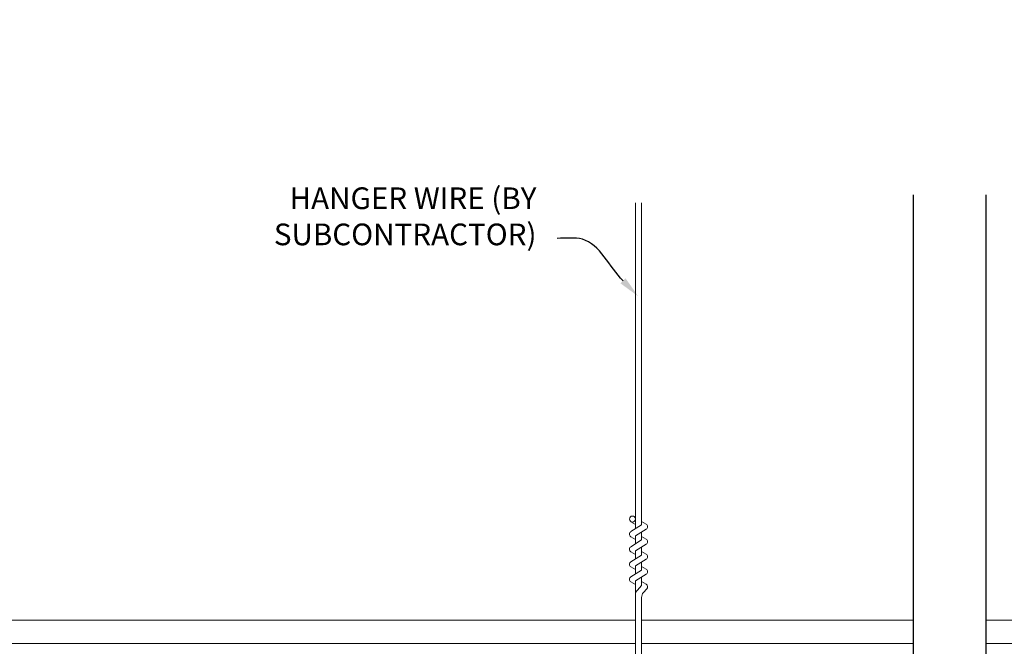
# Model space of a CAD drawing. Units: inches. Extents: x 0 to 3506, y 0 to 1152.
# Drawn here: x 1498 to 1515, y 723 to 734 of the extents above; entities that cross this region are included whole.
import ezdxf
from ezdxf import colors
from ezdxf.entities.mleader import LeaderData, LeaderLine
from ezdxf.enums import TextEntityAlignment as Align
from ezdxf.math import Vec2, Vec3

# ---------------------------------------------------------------- set-up
doc = ezdxf.new("R2010")
doc.units = ezdxf.units.IN
doc.header["$MEASUREMENT"] = 0
for name, color, linetype, lineweight in [('F-SPRN', 7, 'Continuous', 25), ('Z-ANNO-NOTE', 7, 'Continuous', 35), ('Z-CLNG-SUSP', 3, 'Continuous', 18), ('Z-CLNG-TEES', 3, 'Continuous', 18)]:
    doc.layers.add(name, color=color, linetype=linetype, lineweight=lineweight)
doc.layers.add('Z-ANNO-NPLT', color=252, linetype='Continuous', lineweight=35, plot=False)
doc.styles.add('1-4', font='ARIAL.TTF', dxfattribs={"height": 0.375})
doc.styles.get("Standard").update_dxf_attribs({"font": 'ARIAL.TTF', "height": 0.09375})

msp = doc.modelspace()

# ---------------------------------------------------------------- linework, layer by layer
at = {"layer": 'F-SPRN'}
for points in [[(1513.072609, 717.74634), (1513.1114, 717.78774), (1513.0625, 717.83694), (1513.1114, 717.88614), (1513.1114, 717.88614), (1513.0625, 717.93534), (1513.0625, 717.93534), (1513.1114, 717.98454), (1513.1114, 717.98454), (1513.0625, 718.03374), (1513.1114, 718.08294), (1513.1114, 718.08294), (1513.0625, 718.13214), (1513.0625, 718.13214), (1513.0625, 730.557859)], [(1514.3125, 730.557859), (1514.3125, 718.08294), (1514.2636, 718.03374), (1514.3125, 717.98454), (1514.2636, 717.93534), (1514.3125, 717.88614), (1514.2636, 717.83694), (1514.3125, 717.78774), (1514.273709, 717.74634)]]:
    msp.add_lwpolyline(points, dxfattribs=at)
at = {"layer": 'Z-CLNG-SUSP'}
for p, q in [((1508.2602, 724.788225), (1508.2602, 730.41951)), ((1508.3648, 724.853253), (1508.3648, 730.41951)), ((1508.2602, 724.86322), (1508.181588, 724.908983)), ((1508.2602, 724.982671), (1508.236265, 724.998122)), ((1508.3648, 724.915146), (1508.443412, 724.869384)), ((1508.178447, 724.7374), (1508.3648, 724.853253)), ((1508.2602, 724.665059), (1508.444713, 724.779768)), ((1508.3648, 724.593253), (1508.3648, 724.730087)), ((1508.178447, 724.4774), (1508.3648, 724.593253)), ((1508.2602, 724.60322), (1508.181588, 724.648983)), ((1508.2602, 724.528225), (1508.2602, 724.665059)), ((1508.3648, 724.655146), (1508.443412, 724.609384)), ((1508.2602, 724.34322), (1508.181588, 724.388983)), ((1508.2602, 724.405059), (1508.444713, 724.519768)), ((1508.2602, 724.268225), (1508.2602, 724.405059)), ((1508.3648, 724.333253), (1508.3648, 724.470087)), ((1508.3648, 724.395146), (1508.443412, 724.349384)), ((1508.178447, 724.2174), (1508.3648, 724.333253)), ((1508.2602, 724.145059), (1508.444713, 724.259768)), ((1508.3648, 724.073253), (1508.3648, 724.210087)), ((1508.178447, 723.9574), (1508.3648, 724.073253)), ((1508.2602, 724.08322), (1508.181588, 724.128983)), ((1508.2602, 724.008225), (1508.2602, 724.145059)), ((1508.3648, 724.135146), (1508.443412, 724.089384)), ((1508.2602, 723.82322), (1508.181588, 723.868983)), ((1508.2602, 723.885059), (1508.444713, 723.999768)), ((1508.2602, 722.561999), (1508.2602, 723.885059)), ((1508.3648, 723.804626), (1508.3648, 723.950087)), ((1508.3648, 723.875146), (1508.443412, 723.829384)), ((1508.293331, 723.727167), (1508.3648, 723.804626)), ((1508.397931, 723.686283), (1508.455538, 723.748719)), ((1508.3648, 722.561999), (1508.3648, 723.601518))]:
    msp.add_line(p, q, dxfattribs=at)
msp.add_circle((1508.2079, 724.954182), 0.0523, dxfattribs=at)
for centre, radius, start, end in [((1508.4171, 724.824184), 0.0523, 301.868607, 59.7950441), ((1508.2079, 724.694182), 0.0523, 119.4624909, 239.7950441), ((1508.4171, 724.564184), 0.0523, 301.868607, 59.7950441), ((1508.2079, 724.434182), 0.0523, 119.4624909, 239.7950441), ((1508.2079, 724.174182), 0.0523, 119.4624909, 239.7950441), ((1508.4171, 724.304184), 0.0523, 301.868607, 59.7950441), ((1508.4171, 724.044184), 0.0523, 301.868607, 59.7950441), ((1508.2079, 723.914182), 0.0523, 119.4624909, 239.7950441), ((1508.3852, 723.642402), 0.125, 137.3032643, 180), ((1508.4898, 723.601518), 0.125, 137.3032643, 180), ((1508.4171, 723.784184), 0.0523, 317.3032643, 59.7950441)]:
    msp.add_arc(centre, radius, start, end, dxfattribs=at)
at = {"layer": 'Z-CLNG-TEES'}
for p, q in [((1489.6875, 723.208343), (1508.2602, 723.208343)), ((1508.3648, 723.208343), (1513.0625, 723.208343)), ((1514.3125, 723.208343), (1537.6875, 723.208343)), ((1489.6875, 722.802093), (1508.2602, 722.802093)), ((1508.3648, 722.802093), (1513.0625, 722.802093)), ((1514.3125, 722.802093), (1537.6875, 722.802093))]:
    msp.add_line(p, q, dxfattribs=at)

# ---------------------------------------------------------------- texts
at = {"layer": 'Z-ANNO-NPLT'}
msp.add_text('5/8" THICK MEMBERS', height=132, rotation=32.8258798, dxfattribs=at).set_placement((11.245932, 115.857532), align=Align.TOP_LEFT)

# ---------------------------------------------------------------- leaders
at = {"layer": 'Z-ANNO-NOTE'}
ml = msp.add_multileader_mtext('Standard', dxfattribs=at)
ml.set_content('HANGER WIRE (BY \\PSUBCONTRACTOR)', color=256, style='1-4')
ml.set_leader_properties()
ml.build(insert=Vec2(0, 0))
ml.multileader.update_dxf_attribs({"leader_type": 2, "text_right_attachment_type": 3, "dogleg_length": 0.36, "arrow_head_size": 0.375, "scale": 4})
ctx = ml.context
ctx.base_point, ctx.scale, ctx.char_height, ctx.arrow_head_size, ctx.landing_gap_size, ctx.plane_origin = Vec3(1501.284051, 730.446314), 4, 0.375, 0.375, 0.36, Vec3(1508.903123, 729.524575)
ctx.right_attachment, ctx.text_align_type = 3, 2
notes = []
notes.append((ctx, [(1, (1, 1, 0), (1508.349236, 729.808269), (-1, 0), 1.44, [(0, [(1508.306567, 728.806173), (1507.342057, 729.791877)], 0, [])])]))
ctx.mtext.insert, ctx.mtext.alignment, ctx.mtext.flow_direction = Vec3(1506.549236, 730.688939), 3, 5
for ctx, leaders in notes:
    for number, flags, end, landing, length, lines in leaders:
        leader = LeaderData()
        leader.index, (leader.has_last_leader_line, leader.has_dogleg_vector, leader.attachment_direction) = number, flags
        leader.last_leader_point, leader.dogleg_vector, leader.dogleg_length = Vec3(end), Vec3(landing), length
        for number, points, colour, breaks in lines:
            line = LeaderLine()
            line.index, line.vertices, line.color, line.breaks = number, Vec3.list(points), colors.encode_raw_color(colour), breaks
            leader.lines.append(line)
        ctx.leaders.append(leader)

doc.saveas('drawing.dxf')
